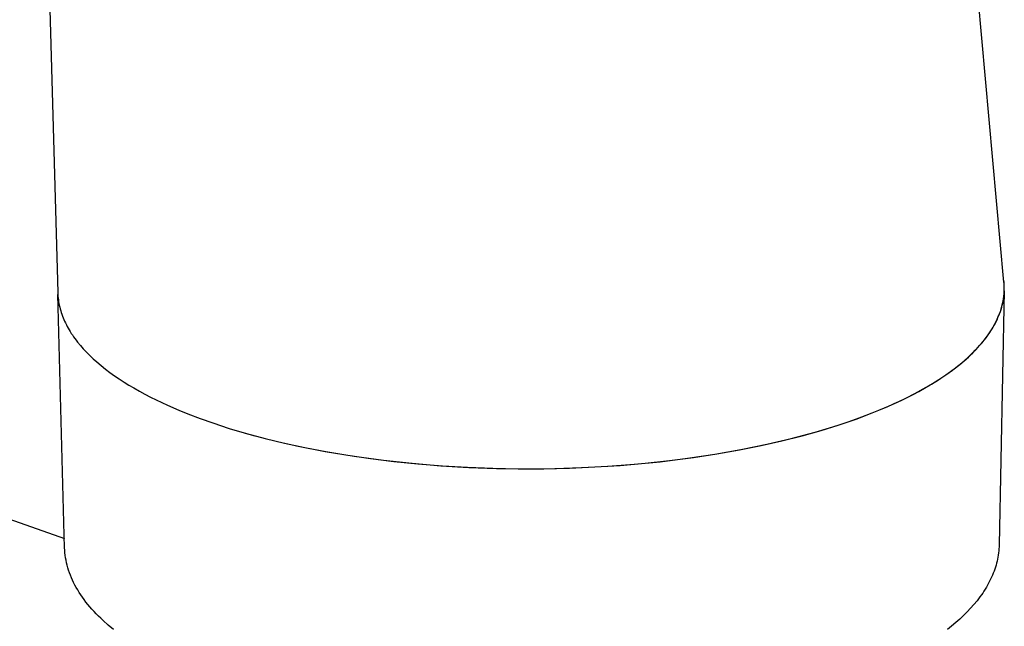
# Model space of a CAD drawing. Units: millimetres. Extents: x -236 to 208, y -458 to 453.
# Drawn here: x -176 to -55, y -269 to -195 of the extents above; entities that cross this region are included whole.
import ezdxf

# ---------------------------------------------------------------- set-up
doc = ezdxf.new("R2010")
doc.units = ezdxf.units.MM
doc.header["$MEASUREMENT"] = 0
doc.layers.add('Default', color=7, linetype='Continuous', true_color=0x000000)

msp = doc.modelspace()

# ---------------------------------------------------------------- linework, layer by layer
at = {"layer": 'Default', "color": 7, "true_color": 0xffffff}
for p, q in [((-55.4, -226.83), (-60.27, -172.94)), ((-172.48, -175.41), (-171, -228.1)), ((-55.39, -226.81), (-55.42, -226.56)), ((-55.38, -226.99), (-55.4, -226.83)), ((-55.37, -227.07), (-55.39, -226.81)), ((-55.37, -227.16), (-55.38, -226.99)), ((-55.36, -227.32), (-55.37, -227.07)), ((-55.37, -227.32), (-55.37, -227.16)), ((-55.36, -227.48), (-55.37, -227.32)), ((-55.36, -227.58), (-55.36, -227.32)), ((-171, -228.1), (-170.99, -228.32)), ((-170.16, -259.25), (-170.99, -228.32)), ((-170.99, -228.32), (-170.97, -228.54)), ((-170.97, -228.54), (-170.95, -228.76)), ((-55.36, -227.87), (-55.98, -258.89)), ((-55.43, -228.62), (-55.41, -228.46)), ((-55.42, -228.61), (-55.39, -228.35)), ((-55.41, -228.46), (-55.39, -228.29)), ((-55.39, -228.35), (-55.37, -228.09)), ((-55.39, -228.29), (-55.38, -228.13)), ((-55.38, -228.13), (-55.37, -227.97)), ((-55.37, -227.81), (-55.36, -227.64)), ((-55.37, -227.97), (-55.37, -227.81)), ((-55.37, -228.09), (-55.36, -227.84)), ((-55.36, -227.64), (-55.36, -227.48)), ((-55.36, -227.84), (-55.36, -227.58)), ((-170.95, -228.76), (-170.92, -228.98)), ((-170.92, -228.98), (-170.89, -229.2)), ((-170.89, -229.2), (-170.85, -229.42)), ((-170.85, -229.42), (-170.81, -229.64)), ((-170.81, -229.64), (-170.76, -229.86)), ((-55.69, -229.91), (-55.65, -229.74)), ((-55.68, -229.88), (-55.61, -229.63)), ((-55.65, -229.74), (-55.6, -229.58)), ((-55.61, -229.63), (-55.55, -229.37)), ((-55.6, -229.58), (-55.57, -229.42)), ((-55.57, -229.42), (-55.53, -229.26)), ((-55.55, -229.37), (-55.5, -229.12)), ((-55.53, -229.26), (-55.5, -229.1)), ((-55.5, -229.12), (-55.46, -228.86)), ((-55.5, -229.1), (-55.47, -228.94)), ((-55.47, -228.94), (-55.45, -228.78)), ((-55.46, -228.86), (-55.42, -228.61)), ((-55.45, -228.78), (-55.43, -228.62)), ((-170.76, -229.86), (-170.7, -230.08)), ((-170.7, -230.08), (-170.64, -230.3)), ((-170.64, -230.3), (-170.57, -230.52)), ((-170.57, -230.52), (-170.5, -230.73)), ((-170.5, -230.73), (-170.42, -230.95)), ((-170.42, -230.95), (-170.34, -231.16)), ((-56.13, -231.15), (-56.02, -230.9)), ((-56.09, -231.03), (-56.02, -230.87)), ((-56.02, -230.9), (-55.93, -230.64)), ((-56.02, -230.87), (-55.95, -230.7)), ((-55.95, -230.7), (-55.84, -230.39)), ((-55.93, -230.64), (-55.84, -230.39)), ((-55.84, -230.39), (-55.75, -230.14)), ((-55.84, -230.39), (-55.79, -230.23)), ((-55.79, -230.23), (-55.74, -230.07)), ((-55.75, -230.14), (-55.68, -229.88)), ((-55.74, -230.07), (-55.69, -229.91)), ((-170.34, -231.16), (-170.25, -231.37)), ((-170.25, -231.37), (-170.16, -231.57)), ((-170.16, -231.57), (-170.06, -231.8)), ((-170.06, -231.8), (-169.95, -232.01)), ((-169.95, -232.01), (-169.84, -232.23)), ((-56.77, -232.39), (-56.63, -232.15)), ((-56.73, -232.31), (-56.54, -231.99)), ((-56.63, -232.15), (-56.49, -231.9)), ((-56.54, -231.99), (-56.38, -231.67)), ((-56.49, -231.9), (-56.36, -231.65)), ((-56.38, -231.67), (-56.23, -231.35)), ((-56.36, -231.65), (-56.24, -231.4)), ((-56.24, -231.4), (-56.13, -231.15)), ((-56.23, -231.35), (-56.09, -231.03)), ((-169.84, -232.23), (-169.72, -232.44)), ((-169.72, -232.44), (-169.6, -232.65)), ((-169.6, -232.65), (-169.47, -232.86)), ((-169.47, -232.86), (-169.34, -233.07)), ((-169.34, -233.07), (-169.21, -233.27)), ((-169.21, -233.27), (-169.06, -233.49)), ((-57.57, -233.58), (-57.34, -233.26)), ((-57.41, -233.37), (-57.24, -233.13)), ((-57.34, -233.26), (-57.12, -232.95)), ((-57.24, -233.13), (-57.08, -232.88)), ((-57.12, -232.95), (-56.92, -232.63)), ((-57.08, -232.88), (-56.92, -232.64)), ((-56.92, -232.63), (-56.73, -232.31)), ((-56.92, -232.64), (-56.77, -232.39)), ((-169.06, -233.49), (-168.9, -233.7)), ((-168.9, -233.7), (-168.74, -233.92)), ((-168.74, -233.92), (-168.58, -234.13)), ((-168.58, -234.13), (-168.24, -234.54)), ((-168.24, -234.54), (-167.89, -234.94)), ((-58.62, -234.83), (-58.33, -234.51)), ((-58.38, -234.57), (-58.17, -234.33)), ((-58.33, -234.51), (-58.07, -234.21)), ((-58.17, -234.33), (-57.97, -234.09)), ((-58.07, -234.21), (-57.82, -233.9)), ((-57.97, -234.09), (-57.78, -233.85)), ((-57.82, -233.9), (-57.57, -233.58)), ((-57.78, -233.85), (-57.59, -233.61)), ((-57.59, -233.61), (-57.41, -233.37)), ((-167.89, -234.94), (-167.49, -235.36)), ((-167.49, -235.36), (-167.08, -235.78)), ((-59.86, -236.05), (-59.52, -235.74)), ((-59.75, -235.96), (-59.27, -235.5)), ((-59.52, -235.74), (-59.21, -235.44)), ((-59.27, -235.5), (-58.81, -235.04)), ((-59.21, -235.44), (-58.91, -235.14)), ((-58.91, -235.14), (-58.62, -234.83)), ((-58.81, -235.04), (-58.59, -234.8)), ((-58.59, -234.8), (-58.38, -234.57)), ((-167.08, -235.78), (-166.66, -236.18)), ((-166.66, -236.18), (-166.22, -236.56)), ((-166.22, -236.56), (-165.7, -237)), ((-61.34, -237.29), (-60.79, -236.86)), ((-61.3, -237.25), (-60.91, -236.95)), ((-60.91, -236.95), (-60.55, -236.66)), ((-60.79, -236.86), (-60.26, -236.41)), ((-60.55, -236.66), (-60.2, -236.36)), ((-60.26, -236.41), (-59.75, -235.96)), ((-60.2, -236.36), (-59.86, -236.05)), ((-165.7, -237), (-165.17, -237.43)), ((-165.17, -237.43), (-164.63, -237.84)), ((-164.63, -237.84), (-164.07, -238.24)), ((-63.36, -238.71), (-62.49, -238.13)), ((-63.13, -238.56), (-62.52, -238.15)), ((-62.52, -238.15), (-61.92, -237.72)), ((-62.49, -238.13), (-61.69, -237.55)), ((-61.92, -237.72), (-61.34, -237.29)), ((-61.69, -237.55), (-61.3, -237.25)), ((-164.07, -238.24), (-163.49, -238.63)), ((-163.49, -238.63), (-162.9, -239.01)), ((-162.9, -239.01), (-162.31, -239.39)), ((-65.26, -239.85), (-64.26, -239.27)), ((-65.1, -239.77), (-64.43, -239.37)), ((-64.43, -239.37), (-63.77, -238.97)), ((-64.26, -239.27), (-63.36, -238.71)), ((-63.77, -238.97), (-63.13, -238.56)), ((-162.31, -239.39), (-161.7, -239.74)), ((-161.7, -239.74), (-161.03, -240.12)), ((-161.03, -240.12), (-160.36, -240.49)), ((-160.36, -240.49), (-159.67, -240.85)), ((-67.96, -241.26), (-66.5, -240.53)), ((-67.3, -240.93), (-66.27, -240.4)), ((-66.5, -240.53), (-65.8, -240.15)), ((-66.27, -240.4), (-65.26, -239.85)), ((-65.8, -240.15), (-65.1, -239.77)), ((-159.67, -240.85), (-158.99, -241.19)), ((-158.99, -241.19), (-157.61, -241.84)), ((-69.67, -242.03), (-68.8, -241.64)), ((-69.51, -241.96), (-68.34, -241.43)), ((-68.8, -241.64), (-67.96, -241.26)), ((-68.34, -241.43), (-67.3, -240.93)), ((-157.61, -241.84), (-156.21, -242.45)), ((-156.21, -242.45), (-155.1, -242.9)), ((-155.1, -242.9), (-153.59, -243.47)), ((-73.45, -243.53), (-71.5, -242.79)), ((-73.09, -243.39), (-71.89, -242.94)), ((-71.89, -242.94), (-70.69, -242.46)), ((-71.5, -242.79), (-69.67, -242.03)), ((-70.69, -242.46), (-69.51, -241.96)), ((-153.59, -243.47), (-152.07, -244.01)), ((-152.07, -244.01), (-150.06, -244.67)), ((-75.76, -244.31), (-74.42, -243.87)), ((-75.54, -244.24), (-73.45, -243.53)), ((-74.42, -243.87), (-73.09, -243.39)), ((-150.06, -244.67), (-147.92, -245.3)), ((-148.12, -245.25), (-146.93, -245.57)), ((-147.92, -245.3), (-145.67, -245.91)), ((-81.4, -245.93), (-78.46, -245.14)), ((-80.07, -245.59), (-77.74, -244.93)), ((-78.46, -245.14), (-75.76, -244.31)), ((-77.74, -244.93), (-75.54, -244.24)), ((-145.67, -245.91), (-143.3, -246.48)), ((-143.3, -246.48), (-140.82, -247.01)), ((-143.25, -246.49), (-141.98, -246.77)), ((-85.07, -246.78), (-82.52, -246.2)), ((-84.36, -246.62), (-81.4, -245.93)), ((-82.52, -246.2), (-80.07, -245.59)), ((-141.84, -246.8), (-138.31, -247.49)), ((-140.82, -247.01), (-138.24, -247.51)), ((-138.31, -247.49), (-134.77, -248.08)), ((-138.24, -247.51), (-135.56, -247.96)), ((-90.71, -247.83), (-87.53, -247.27)), ((-90.49, -247.8), (-87.73, -247.31)), ((-87.73, -247.31), (-85.07, -246.78)), ((-87.53, -247.27), (-84.36, -246.62)), ((-135.56, -247.96), (-132.78, -248.36)), ((-134.77, -248.08), (-131.2, -248.56)), ((-132.78, -248.36), (-129.92, -248.71)), ((-131.19, -248.56), (-127.69, -248.94)), ((-129.92, -248.71), (-126.99, -249.01)), ((-127.69, -248.94), (-124.19, -249.23)), ((-102.29, -249.19), (-99.25, -248.93)), ((-100.59, -249.05), (-97.41, -248.74)), ((-99.25, -248.93), (-96.26, -248.61)), ((-97.41, -248.74), (-94.06, -248.33)), ((-96.26, -248.61), (-93.34, -248.23)), ((-94.06, -248.33), (-90.71, -247.83)), ((-93.34, -248.23), (-90.49, -247.8)), ((-126.99, -249.01), (-123.99, -249.25)), ((-124.19, -249.23), (-120.79, -249.44)), ((-123.99, -249.25), (-120.94, -249.43)), ((-120.94, -249.43), (-117.86, -249.55)), ((-120.79, -249.44), (-117.39, -249.56)), ((-117.86, -249.55), (-114.74, -249.6)), ((-117.39, -249.56), (-113.83, -249.61)), ((-114.74, -249.6), (-111.61, -249.6)), ((-113.83, -249.61), (-110.27, -249.57)), ((-111.61, -249.6), (-108.49, -249.53)), ((-110.27, -249.57), (-107.02, -249.47)), ((-108.49, -249.53), (-105.38, -249.39)), ((-107.02, -249.47), (-103.78, -249.29)), ((-105.38, -249.39), (-102.29, -249.19)), ((-103.78, -249.29), (-100.59, -249.05)), ((-184.18, -253.16), (-170.19, -258.13)), ((-170.15, -259.56), (-170.16, -259.25)), ((-170.13, -259.86), (-170.15, -259.56)), ((-56.03, -259.64), (-56.06, -259.89)), ((-56.01, -259.39), (-56.03, -259.64)), ((-55.99, -259.14), (-56.01, -259.39)), ((-55.98, -258.89), (-55.99, -259.14)), ((-170.09, -260.17), (-170.13, -259.86)), ((-170.05, -260.47), (-170.09, -260.17)), ((-169.99, -260.78), (-170.05, -260.47)), ((-169.93, -261.09), (-169.99, -260.78)), ((-56.24, -260.89), (-56.3, -261.14)), ((-56.18, -260.64), (-56.24, -260.89)), ((-56.13, -260.39), (-56.18, -260.64)), ((-56.09, -260.14), (-56.13, -260.39)), ((-56.06, -259.89), (-56.09, -260.14)), ((-169.86, -261.39), (-169.93, -261.09)), ((-169.77, -261.7), (-169.86, -261.39)), ((-169.68, -262), (-169.77, -261.7)), ((-169.57, -262.31), (-169.68, -262)), ((-56.61, -262.12), (-56.71, -262.37)), ((-56.53, -261.88), (-56.61, -262.12)), ((-56.44, -261.63), (-56.53, -261.88)), ((-56.37, -261.38), (-56.44, -261.63)), ((-56.3, -261.14), (-56.37, -261.38)), ((-169.46, -262.61), (-169.57, -262.31)), ((-169.33, -262.91), (-169.46, -262.61)), ((-169.2, -263.21), (-169.33, -262.91)), ((-169.06, -263.51), (-169.2, -263.21)), ((-57.15, -263.34), (-57.28, -263.58)), ((-57.03, -263.1), (-57.15, -263.34)), ((-56.92, -262.86), (-57.03, -263.1)), ((-56.81, -262.61), (-56.92, -262.86)), ((-56.71, -262.37), (-56.81, -262.61)), ((-168.9, -263.81), (-169.06, -263.51)), ((-168.74, -264.11), (-168.9, -263.81)), ((-168.56, -264.41), (-168.74, -264.11)), ((-168.38, -264.71), (-168.56, -264.41)), ((-57.84, -264.54), (-58, -264.78)), ((-57.69, -264.3), (-57.84, -264.54)), ((-57.55, -264.07), (-57.69, -264.3)), ((-57.41, -263.83), (-57.55, -264.07)), ((-57.28, -263.58), (-57.41, -263.83)), ((-168.19, -265), (-168.38, -264.71)), ((-167.98, -265.29), (-168.19, -265)), ((-167.77, -265.59), (-167.98, -265.29)), ((-167.55, -265.88), (-167.77, -265.59)), ((-58.69, -265.72), (-59.07, -266.18)), ((-58.51, -265.48), (-58.69, -265.72)), ((-58.33, -265.25), (-58.51, -265.48)), ((-58.16, -265.01), (-58.33, -265.25)), ((-58, -264.78), (-58.16, -265.01)), ((-167.32, -266.17), (-167.55, -265.88)), ((-167.08, -266.45), (-167.32, -266.17)), ((-166.83, -266.74), (-167.08, -266.45)), ((-166.57, -267.02), (-166.83, -266.74)), ((-166.31, -267.31), (-166.57, -267.02)), ((-59.47, -266.63), (-59.89, -267.08)), ((-59.07, -266.18), (-59.47, -266.63)), ((-166.03, -267.59), (-166.31, -267.31)), ((-165.75, -267.86), (-166.03, -267.59)), ((-165.45, -268.14), (-165.75, -267.86)), ((-164.84, -268.69), (-165.45, -268.14)), ((-60.8, -267.97), (-61.29, -268.4)), ((-60.34, -267.53), (-60.8, -267.97)), ((-59.89, -267.08), (-60.34, -267.53)), ((-164.2, -269.22), (-164.84, -268.69)), ((-61.79, -268.83), (-62.31, -269.25)), ((-61.29, -268.4), (-61.79, -268.83))]:
    msp.add_line(p, q, dxfattribs=at)

doc.saveas('drawing.dxf')
